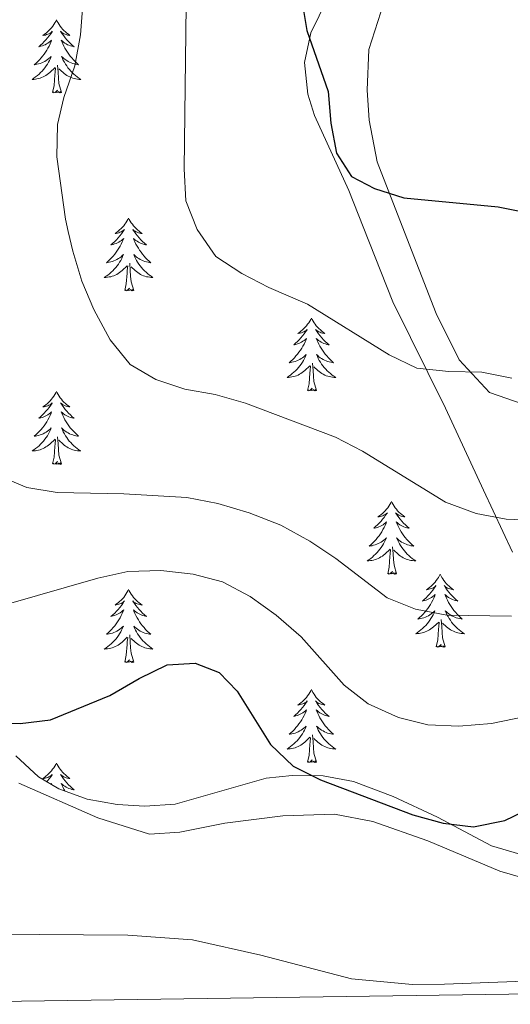
# Model space of a CAD drawing. Units: metres. Extents: x 600016 to 604515, y 4710251 to 4713287.
# Drawn here: x 603572 to 603652, y 4710697 to 4710858 of the extents above; entities that cross this region are included whole.
import ezdxf

# ---------------------------------------------------------------- set-up
doc = ezdxf.new("R2010")
doc.units = ezdxf.units.M
doc.header["$MEASUREMENT"] = 0
for name, color, linetype, lineweight in [('Level 35', 92, 'Continuous', 0), ('Level 36', 19, 'Continuous', 40), ('Level 4', 36, 'Continuous', 30), ('Level 5', 36, 'Continuous', 0), ('Level 61', 19, 'Continuous', 0)]:
    doc.layers.add(name, color=color, linetype=linetype, lineweight=lineweight)

msp = doc.modelspace()

# ---------------------------------------------------------------- linework, layer by layer
at = {"layer": 'Level 35', "color": 92, "linetype": 'Continuous', "lineweight": 0, "ltscale": 0.5}
for points in [[(603623.51, 4710863.78, 450.37), (603619.49, 4710855.49, 451.89), (603618.46, 4710850.63, 452.56), (603618.98, 4710845.49, 453.12), (603620.1, 4710841.99, 453.59), (603625.7, 4710829.7, 456.68), (603628.05, 4710823.77, 457.33), (603632.91, 4710811.47, 458.67), (603641.52, 4710794.07, 461.43), (603647.77, 4710780.68, 463.97), (603652.47, 4710770.54, 466.28)], [(603653.69, 4710721.11, 478.91), (603649.05, 4710722.49, 478.9), (603640.23, 4710727.18, 478.58), (603632.95, 4710730.55, 478.51), (603626.47, 4710732.99, 478.56), (603621.52, 4710733.94, 478.65), (603616.45, 4710733.98, 478.79), (603612.19, 4710733.54, 478.95), (603597.28, 4710729.29, 480.84), (603592.3, 4710728.94, 480.91), (603587.75, 4710729.22, 480.84), (603582.89, 4710730.12, 480.73), (603578.21, 4710731.82, 480.53), (603574.91, 4710733.74, 480.26), (603571.19, 4710737.21, 479.52)]]:
    msp.add_polyline3d(points, dxfattribs=at)
at = {"layer": 'Level 36', "color": 92, "linetype": 'Continuous', "lineweight": 0}
for points in [[(603577.83, 4710857.6), (603577.72, 4710857.38), (603577.57, 4710857.11), (603577.4, 4710856.84), (603577.22, 4710856.58), (603577.02, 4710856.34), (603576.81, 4710856.1), (603576.59, 4710855.87), (603576.37, 4710855.66), (603576.13, 4710855.45), (603575.87, 4710855.26), (603575.61, 4710855.08), (603575.81, 4710855.11), (603576.02, 4710855.14), (603576.21, 4710855.2), (603576.41, 4710855.27), (603576.6, 4710855.35), (603576.78, 4710855.45), (603576.95, 4710855.56), (603577.16, 4710855.76), (603577.12, 4710855.69), (603576.89, 4710855.34), (603576.65, 4710855.01), (603576.39, 4710854.68), (603576.12, 4710854.37), (603575.84, 4710854.06), (603575.55, 4710853.77), (603575.25, 4710853.48), (603574.93, 4710853.21), (603575.06, 4710853.24), (603575.3, 4710853.3), (603575.55, 4710853.37), (603575.78, 4710853.46), (603576.01, 4710853.56), (603576.23, 4710853.68), (603576.45, 4710853.81), (603576.66, 4710853.95), (603576.85, 4710854.11), (603577.04, 4710854.28), (603576.95, 4710854.06), (603576.8, 4710853.7), (603576.63, 4710853.34), (603576.44, 4710853), (603576.24, 4710852.66), (603576.03, 4710852.32), (603575.8, 4710852), (603575.56, 4710851.69), (603575.31, 4710851.39), (603575.05, 4710851.1), (603574.77, 4710850.82), (603574.49, 4710850.54), (603574.19, 4710850.29), (603574.39, 4710850.31), (603574.65, 4710850.36), (603574.92, 4710850.42), (603575.17, 4710850.5), (603575.43, 4710850.6), (603575.68, 4710850.7), (603575.92, 4710850.83), (603576.15, 4710850.96), (603576.38, 4710851.11), (603576.59, 4710851.28), (603576.8, 4710851.45), (603576.99, 4710851.64), (603576.85, 4710851.32)], [(603577.83, 4710857.6), (603577.94, 4710857.38), (603578.1, 4710857.11), (603578.27, 4710856.84), (603578.45, 4710856.58), (603578.64, 4710856.34), (603578.85, 4710856.1), (603579.07, 4710855.87), (603579.3, 4710855.66), (603579.54, 4710855.45), (603579.79, 4710855.26), (603580.05, 4710855.08), (603579.85, 4710855.11), (603579.65, 4710855.14), (603579.45, 4710855.2), (603579.25, 4710855.27), (603579.06, 4710855.35), (603578.88, 4710855.45), (603578.71, 4710855.56), (603578.5, 4710855.76), (603578.55, 4710855.69), (603578.77, 4710855.34), (603579.02, 4710855.01), (603579.27, 4710854.68), (603579.54, 4710854.37), (603579.82, 4710854.06), (603580.11, 4710853.77), (603580.42, 4710853.48), (603580.73, 4710853.21), (603580.61, 4710853.24), (603580.36, 4710853.3), (603580.12, 4710853.37), (603579.88, 4710853.46), (603579.65, 4710853.56), (603579.43, 4710853.68), (603579.21, 4710853.81), (603579, 4710853.95), (603578.81, 4710854.11), (603578.62, 4710854.28), (603578.71, 4710854.06), (603578.86, 4710853.7), (603579.03, 4710853.34), (603579.22, 4710853), (603579.42, 4710852.66), (603579.63, 4710852.32), (603579.86, 4710852), (603580.1, 4710851.69), (603580.35, 4710851.39), (603580.61, 4710851.1), (603580.89, 4710850.82), (603581.17, 4710850.54), (603581.47, 4710850.29), (603581.28, 4710850.31), (603581.01, 4710850.36), (603580.75, 4710850.42), (603580.49, 4710850.5), (603580.23, 4710850.6), (603579.98, 4710850.7), (603579.74, 4710850.83), (603579.51, 4710850.96), (603579.28, 4710851.11), (603579.07, 4710851.28), (603578.86, 4710851.45), (603578.67, 4710851.64), (603578.81, 4710851.32)], [(603576.85, 4710851.32), (603576.7, 4710850.99), (603576.53, 4710850.68), (603576.35, 4710850.38), (603576.15, 4710850.08), (603575.94, 4710849.79), (603575.72, 4710849.51), (603575.48, 4710849.24), (603575.24, 4710848.99), (603574.98, 4710848.74), (603574.71, 4710848.51), (603574.43, 4710848.28), (603574.14, 4710848.08), (603573.85, 4710847.88), (603574.12, 4710847.89), (603574.38, 4710847.92), (603574.64, 4710847.96), (603574.9, 4710848.02), (603575.15, 4710848.09), (603575.41, 4710848.18), (603575.65, 4710848.28), (603575.89, 4710848.4), (603576.12, 4710848.53), (603576.34, 4710848.67), (603576.55, 4710848.83), (603576.75, 4710849), (603577.6, 4710849.8)], [(603578.81, 4710851.32), (603578.96, 4710850.99), (603579.13, 4710850.68), (603579.31, 4710850.38), (603579.51, 4710850.08), (603579.72, 4710849.79), (603579.95, 4710849.51), (603580.18, 4710849.24), (603580.43, 4710848.99), (603580.68, 4710848.74), (603580.95, 4710848.51), (603581.23, 4710848.28), (603581.52, 4710848.08), (603581.81, 4710847.88), (603581.55, 4710847.89), (603581.28, 4710847.92), (603581.02, 4710847.96), (603580.76, 4710848.02), (603580.51, 4710848.09), (603580.26, 4710848.18), (603580.01, 4710848.28), (603579.77, 4710848.4), (603579.55, 4710848.53), (603579.32, 4710848.67), (603579.11, 4710848.83), (603578.91, 4710849), (603578.25, 4710849.62)], [(603577.21, 4710845.75), (603577.46, 4710846.87), (603577.57, 4710848.61), (603577.62, 4710849.04), (603577.68, 4710849.76)], [(603578.68, 4710845.75), (603578.25, 4710847.19), (603578.16, 4710848.09), (603578.12, 4710849.04), (603578.01, 4710850.21)], [(603578.68, 4710845.75), (603578.51, 4710845.68), (603578.49, 4710845.92), (603578.3, 4710845.7), (603578.18, 4710845.9), (603578.06, 4710845.79), (603577.79, 4710845.74), (603577.98, 4710846.13), (603577.6, 4710845.75), (603577.41, 4710845.7), (603577.37, 4710845.86), (603577.21, 4710845.75)], [(603589.65, 4710825.19), (603589.54, 4710824.97), (603589.38, 4710824.69), (603589.21, 4710824.43), (603589.03, 4710824.17), (603588.84, 4710823.92), (603588.63, 4710823.68), (603588.41, 4710823.46), (603588.18, 4710823.24), (603587.94, 4710823.04), (603587.69, 4710822.85), (603587.43, 4710822.67), (603587.63, 4710822.69), (603587.83, 4710822.73), (603588.03, 4710822.79), (603588.23, 4710822.86), (603588.42, 4710822.94), (603588.6, 4710823.04), (603588.77, 4710823.15), (603588.98, 4710823.34), (603588.93, 4710823.28), (603588.71, 4710822.93), (603588.46, 4710822.6), (603588.21, 4710822.27), (603587.94, 4710821.95), (603587.66, 4710821.65), (603587.37, 4710821.36), (603587.06, 4710821.07), (603586.75, 4710820.8), (603586.87, 4710820.82), (603587.12, 4710820.88), (603587.36, 4710820.96), (603587.6, 4710821.04), (603587.83, 4710821.15), (603588.05, 4710821.26), (603588.27, 4710821.4), (603588.47, 4710821.54), (603588.67, 4710821.7), (603588.86, 4710821.87), (603588.77, 4710821.64), (603588.61, 4710821.28), (603588.44, 4710820.93), (603588.26, 4710820.58), (603588.06, 4710820.24), (603587.85, 4710819.91), (603587.62, 4710819.59), (603587.38, 4710819.28), (603587.13, 4710818.98), (603586.87, 4710818.68), (603586.59, 4710818.4), (603586.3, 4710818.13), (603586.01, 4710817.87), (603586.2, 4710817.9), (603586.47, 4710817.95), (603586.73, 4710818.01), (603586.99, 4710818.09), (603587.25, 4710818.18), (603587.49, 4710818.29), (603587.74, 4710818.41), (603587.97, 4710818.55), (603588.19, 4710818.7), (603588.41, 4710818.86), (603588.62, 4710819.04), (603588.81, 4710819.23), (603588.67, 4710818.9)], [(603589.65, 4710825.19), (603589.76, 4710824.97), (603589.91, 4710824.69), (603590.08, 4710824.43), (603590.26, 4710824.17), (603590.46, 4710823.92), (603590.67, 4710823.68), (603590.88, 4710823.46), (603591.11, 4710823.24), (603591.35, 4710823.04), (603591.61, 4710822.85), (603591.87, 4710822.67), (603591.67, 4710822.69), (603591.46, 4710822.73), (603591.26, 4710822.79), (603591.07, 4710822.86), (603590.88, 4710822.94), (603590.7, 4710823.04), (603590.53, 4710823.15), (603590.32, 4710823.34), (603590.36, 4710823.28), (603590.59, 4710822.93), (603590.83, 4710822.6), (603591.09, 4710822.27), (603591.36, 4710821.95), (603591.64, 4710821.65), (603591.93, 4710821.36), (603592.23, 4710821.07), (603592.55, 4710820.8), (603592.42, 4710820.82), (603592.18, 4710820.88), (603591.93, 4710820.96), (603591.7, 4710821.04), (603591.47, 4710821.15), (603591.24, 4710821.26), (603591.03, 4710821.4), (603590.82, 4710821.54), (603590.62, 4710821.7), (603590.44, 4710821.87), (603590.53, 4710821.64), (603590.68, 4710821.28), (603590.85, 4710820.93), (603591.04, 4710820.58), (603591.24, 4710820.24), (603591.45, 4710819.91), (603591.68, 4710819.59), (603591.91, 4710819.28), (603592.17, 4710818.98), (603592.43, 4710818.68), (603592.71, 4710818.4), (603592.99, 4710818.13), (603593.29, 4710817.87), (603593.09, 4710817.9), (603592.83, 4710817.95), (603592.56, 4710818.01), (603592.3, 4710818.09), (603592.05, 4710818.18), (603591.8, 4710818.29), (603591.56, 4710818.41), (603591.33, 4710818.55), (603591.1, 4710818.7), (603590.89, 4710818.86), (603590.68, 4710819.04), (603590.48, 4710819.23), (603590.63, 4710818.9)], [(603588.67, 4710818.9), (603588.52, 4710818.58), (603588.35, 4710818.27), (603588.16, 4710817.96), (603587.97, 4710817.66), (603587.76, 4710817.38), (603587.53, 4710817.1), (603587.3, 4710816.83), (603587.05, 4710816.57), (603586.79, 4710816.33), (603586.53, 4710816.09), (603586.25, 4710815.87), (603585.96, 4710815.66), (603585.67, 4710815.47), (603585.93, 4710815.48), (603586.2, 4710815.51), (603586.46, 4710815.55), (603586.72, 4710815.6), (603586.97, 4710815.68), (603587.22, 4710815.76), (603587.47, 4710815.87), (603587.7, 4710815.98), (603587.93, 4710816.11), (603588.16, 4710816.26), (603588.37, 4710816.42), (603588.57, 4710816.59), (603589.42, 4710817.38)], [(603590.63, 4710818.9), (603590.78, 4710818.58), (603590.95, 4710818.27), (603591.13, 4710817.96), (603591.33, 4710817.66), (603591.54, 4710817.38), (603591.76, 4710817.1), (603592, 4710816.83), (603592.24, 4710816.57), (603592.5, 4710816.33), (603592.77, 4710816.09), (603593.05, 4710815.87), (603593.34, 4710815.66), (603593.63, 4710815.47), (603593.36, 4710815.48), (603593.1, 4710815.51), (603592.84, 4710815.55), (603592.58, 4710815.6), (603592.32, 4710815.68), (603592.07, 4710815.76), (603591.83, 4710815.87), (603591.59, 4710815.98), (603591.36, 4710816.11), (603591.14, 4710816.26), (603590.93, 4710816.42), (603590.72, 4710816.59), (603590.07, 4710817.21)], [(603589.03, 4710813.34), (603589.27, 4710814.45), (603589.39, 4710816.2), (603589.43, 4710816.63), (603589.5, 4710817.35)], [(603590.5, 4710813.34), (603590.07, 4710814.78), (603589.98, 4710815.68), (603589.93, 4710816.63), (603589.83, 4710817.79)], [(603590.5, 4710813.34), (603590.33, 4710813.27), (603590.31, 4710813.51), (603590.12, 4710813.28), (603589.99, 4710813.49), (603589.87, 4710813.38), (603589.6, 4710813.33), (603589.8, 4710813.72), (603589.41, 4710813.34), (603589.23, 4710813.28), (603589.19, 4710813.45), (603589.03, 4710813.34)], [(603619.57, 4710808.83), (603619.46, 4710808.61), (603619.3, 4710808.33), (603619.14, 4710808.07), (603618.95, 4710807.81), (603618.76, 4710807.56), (603618.55, 4710807.32), (603618.33, 4710807.1), (603618.1, 4710806.88), (603617.86, 4710806.68), (603617.61, 4710806.49), (603617.35, 4710806.31), (603617.55, 4710806.33), (603617.75, 4710806.37), (603617.95, 4710806.43), (603618.15, 4710806.5), (603618.34, 4710806.58), (603618.52, 4710806.68), (603618.69, 4710806.79), (603618.9, 4710806.98), (603618.86, 4710806.92), (603618.63, 4710806.57), (603618.38, 4710806.24), (603618.13, 4710805.91), (603617.86, 4710805.59), (603617.58, 4710805.29), (603617.29, 4710805), (603616.99, 4710804.71), (603616.67, 4710804.44), (603616.8, 4710804.46), (603617.04, 4710804.52), (603617.28, 4710804.6), (603617.52, 4710804.68), (603617.75, 4710804.79), (603617.97, 4710804.9), (603618.19, 4710805.04), (603618.4, 4710805.18), (603618.59, 4710805.34), (603618.78, 4710805.51), (603618.69, 4710805.28), (603618.54, 4710804.92), (603618.37, 4710804.57), (603618.18, 4710804.22), (603617.98, 4710803.88), (603617.77, 4710803.55), (603617.54, 4710803.23), (603617.3, 4710802.92), (603617.05, 4710802.62), (603616.79, 4710802.32), (603616.51, 4710802.04), (603616.23, 4710801.77), (603615.93, 4710801.51), (603616.13, 4710801.54), (603616.39, 4710801.59), (603616.65, 4710801.65), (603616.91, 4710801.73), (603617.17, 4710801.82), (603617.42, 4710801.93), (603617.66, 4710802.05), (603617.89, 4710802.19), (603618.12, 4710802.34), (603618.33, 4710802.5), (603618.54, 4710802.68), (603618.73, 4710802.87), (603618.59, 4710802.54)], [(603619.57, 4710808.83), (603619.68, 4710808.61), (603619.84, 4710808.33), (603620, 4710808.07), (603620.19, 4710807.81), (603620.38, 4710807.56), (603620.59, 4710807.32), (603620.81, 4710807.1), (603621.04, 4710806.88), (603621.28, 4710806.68), (603621.53, 4710806.49), (603621.79, 4710806.31), (603621.59, 4710806.33), (603621.39, 4710806.37), (603621.19, 4710806.43), (603620.99, 4710806.5), (603620.8, 4710806.58), (603620.62, 4710806.68), (603620.45, 4710806.79), (603620.24, 4710806.98), (603620.28, 4710806.92), (603620.51, 4710806.57), (603620.76, 4710806.24), (603621.01, 4710805.91), (603621.28, 4710805.59), (603621.56, 4710805.29), (603621.85, 4710805), (603622.15, 4710804.71), (603622.47, 4710804.44), (603622.34, 4710804.46), (603622.1, 4710804.52), (603621.86, 4710804.6), (603621.62, 4710804.68), (603621.39, 4710804.79), (603621.17, 4710804.9), (603620.95, 4710805.04), (603620.74, 4710805.18), (603620.55, 4710805.34), (603620.36, 4710805.51), (603620.45, 4710805.28), (603620.6, 4710804.92), (603620.77, 4710804.57), (603620.96, 4710804.22), (603621.16, 4710803.88), (603621.37, 4710803.55), (603621.6, 4710803.23), (603621.84, 4710802.92), (603622.09, 4710802.62), (603622.35, 4710802.32), (603622.63, 4710802.04), (603622.91, 4710801.77), (603623.21, 4710801.51), (603623.01, 4710801.54), (603622.75, 4710801.59), (603622.49, 4710801.65), (603622.23, 4710801.73), (603621.97, 4710801.82), (603621.72, 4710801.93), (603621.48, 4710802.05), (603621.25, 4710802.19), (603621.02, 4710802.34), (603620.81, 4710802.5), (603620.6, 4710802.68), (603620.41, 4710802.87), (603620.55, 4710802.54)], [(603618.59, 4710802.54), (603618.44, 4710802.22), (603618.27, 4710801.91), (603618.09, 4710801.6), (603617.89, 4710801.3), (603617.68, 4710801.02), (603617.46, 4710800.74), (603617.22, 4710800.47), (603616.97, 4710800.21), (603616.72, 4710799.97), (603616.45, 4710799.73), (603616.17, 4710799.51), (603615.88, 4710799.3), (603615.59, 4710799.11), (603615.85, 4710799.12), (603616.12, 4710799.15), (603616.38, 4710799.19), (603616.64, 4710799.24), (603616.89, 4710799.32), (603617.14, 4710799.4), (603617.39, 4710799.51), (603617.63, 4710799.62), (603617.86, 4710799.75), (603618.08, 4710799.9), (603618.29, 4710800.06), (603618.49, 4710800.23), (603619.34, 4710801.02)], [(603620.55, 4710802.54), (603620.7, 4710802.22), (603620.87, 4710801.91), (603621.05, 4710801.6), (603621.25, 4710801.3), (603621.46, 4710801.02), (603621.68, 4710800.74), (603621.92, 4710800.47), (603622.17, 4710800.21), (603622.42, 4710799.97), (603622.69, 4710799.73), (603622.97, 4710799.51), (603623.26, 4710799.3), (603623.55, 4710799.11), (603623.29, 4710799.12), (603623.02, 4710799.15), (603622.76, 4710799.19), (603622.5, 4710799.24), (603622.25, 4710799.32), (603622, 4710799.4), (603621.75, 4710799.51), (603621.51, 4710799.62), (603621.28, 4710799.75), (603621.06, 4710799.9), (603620.85, 4710800.06), (603620.65, 4710800.23), (603619.99, 4710800.85)], [(603618.95, 4710796.98), (603619.2, 4710798.09), (603619.31, 4710799.84), (603619.36, 4710800.27), (603619.42, 4710800.99)], [(603620.42, 4710796.98), (603619.99, 4710798.42), (603619.9, 4710799.32), (603619.85, 4710800.27), (603619.75, 4710801.43)], [(603577.83, 4710796.8), (603577.72, 4710796.58), (603577.56, 4710796.31), (603577.4, 4710796.04), (603577.21, 4710795.78), (603577.02, 4710795.54), (603576.81, 4710795.3), (603576.59, 4710795.07), (603576.36, 4710794.86), (603576.12, 4710794.65), (603575.87, 4710794.46), (603575.61, 4710794.28), (603575.81, 4710794.31), (603576.01, 4710794.35), (603576.21, 4710794.4), (603576.41, 4710794.47), (603576.6, 4710794.56), (603576.78, 4710794.65), (603576.95, 4710794.77), (603577.16, 4710794.96), (603577.12, 4710794.89), (603576.89, 4710794.55), (603576.64, 4710794.21), (603576.39, 4710793.88), (603576.12, 4710793.57), (603575.84, 4710793.26), (603575.55, 4710792.97), (603575.25, 4710792.69), (603574.93, 4710792.42), (603575.06, 4710792.44), (603575.3, 4710792.5), (603575.54, 4710792.57), (603575.78, 4710792.66), (603576.01, 4710792.76), (603576.23, 4710792.88), (603576.45, 4710793.01), (603576.66, 4710793.16), (603576.85, 4710793.31), (603577.04, 4710793.48), (603576.95, 4710793.26), (603576.8, 4710792.9), (603576.63, 4710792.54), (603576.44, 4710792.2), (603576.24, 4710791.86), (603576.03, 4710791.53), (603575.8, 4710791.2), (603575.56, 4710790.89), (603575.31, 4710790.59), (603575.05, 4710790.3), (603574.77, 4710790.02), (603574.49, 4710789.75), (603574.19, 4710789.49), (603574.39, 4710789.51), (603574.65, 4710789.56), (603574.91, 4710789.62), (603575.17, 4710789.7), (603575.43, 4710789.8), (603575.68, 4710789.9), (603575.92, 4710790.03), (603576.15, 4710790.17), (603576.38, 4710790.32), (603576.59, 4710790.48), (603576.8, 4710790.66), (603576.99, 4710790.84), (603576.85, 4710790.52)], [(603577.83, 4710796.8), (603577.94, 4710796.58), (603578.1, 4710796.31), (603578.26, 4710796.04), (603578.45, 4710795.78), (603578.64, 4710795.54), (603578.85, 4710795.3), (603579.07, 4710795.07), (603579.3, 4710794.86), (603579.54, 4710794.65), (603579.79, 4710794.46), (603580.05, 4710794.28), (603579.85, 4710794.31), (603579.65, 4710794.35), (603579.45, 4710794.4), (603579.25, 4710794.47), (603579.06, 4710794.56), (603578.88, 4710794.65), (603578.71, 4710794.77), (603578.5, 4710794.96), (603578.54, 4710794.89), (603578.77, 4710794.55), (603579.02, 4710794.21), (603579.27, 4710793.88), (603579.54, 4710793.57), (603579.82, 4710793.26), (603580.11, 4710792.97), (603580.41, 4710792.69), (603580.73, 4710792.42), (603580.6, 4710792.44), (603580.36, 4710792.5), (603580.12, 4710792.57), (603579.88, 4710792.66), (603579.65, 4710792.76), (603579.43, 4710792.88), (603579.21, 4710793.01), (603579, 4710793.16), (603578.81, 4710793.31), (603578.62, 4710793.48), (603578.71, 4710793.26), (603578.86, 4710792.9), (603579.03, 4710792.54), (603579.22, 4710792.2), (603579.42, 4710791.86), (603579.63, 4710791.53), (603579.86, 4710791.2), (603580.1, 4710790.89), (603580.35, 4710790.59), (603580.61, 4710790.3), (603580.89, 4710790.02), (603581.17, 4710789.75), (603581.47, 4710789.49), (603581.27, 4710789.51), (603581.01, 4710789.56), (603580.75, 4710789.62), (603580.49, 4710789.7), (603580.23, 4710789.8), (603579.98, 4710789.9), (603579.74, 4710790.03), (603579.51, 4710790.17), (603579.28, 4710790.32), (603579.07, 4710790.48), (603578.86, 4710790.66), (603578.67, 4710790.84), (603578.81, 4710790.52)], [(603620.42, 4710796.98), (603620.25, 4710796.91), (603620.23, 4710797.15), (603620.04, 4710796.92), (603619.92, 4710797.13), (603619.8, 4710797.02), (603619.53, 4710796.97), (603619.72, 4710797.36), (603619.34, 4710796.98), (603619.15, 4710796.92), (603619.11, 4710797.09), (603618.95, 4710796.98)], [(603576.85, 4710790.52), (603576.7, 4710790.2), (603576.53, 4710789.88), (603576.35, 4710789.58), (603576.15, 4710789.28), (603575.94, 4710788.99), (603575.72, 4710788.71), (603575.48, 4710788.45), (603575.23, 4710788.19), (603574.98, 4710787.94), (603574.71, 4710787.71), (603574.43, 4710787.49), (603574.14, 4710787.28), (603573.85, 4710787.09), (603574.11, 4710787.1), (603574.38, 4710787.12), (603574.64, 4710787.16), (603574.9, 4710787.22), (603575.15, 4710787.29), (603575.4, 4710787.38), (603575.65, 4710787.48), (603575.89, 4710787.6), (603576.12, 4710787.73), (603576.34, 4710787.87), (603576.55, 4710788.03), (603576.75, 4710788.2), (603577.6, 4710789)], [(603578.81, 4710790.52), (603578.96, 4710790.2), (603579.13, 4710789.88), (603579.31, 4710789.58), (603579.51, 4710789.28), (603579.72, 4710788.99), (603579.94, 4710788.71), (603580.18, 4710788.45), (603580.43, 4710788.19), (603580.68, 4710787.94), (603580.95, 4710787.71), (603581.23, 4710787.49), (603581.52, 4710787.28), (603581.81, 4710787.09), (603581.55, 4710787.1), (603581.28, 4710787.12), (603581.02, 4710787.16), (603580.76, 4710787.22), (603580.51, 4710787.29), (603580.26, 4710787.38), (603580.01, 4710787.48), (603579.77, 4710787.6), (603579.54, 4710787.73), (603579.32, 4710787.87), (603579.11, 4710788.03), (603578.91, 4710788.2), (603578.25, 4710788.82)], [(603577.21, 4710784.95), (603577.46, 4710786.07), (603577.57, 4710787.81), (603577.62, 4710788.24), (603577.68, 4710788.97)], [(603578.68, 4710784.95), (603578.25, 4710786.39), (603578.16, 4710787.3), (603578.11, 4710788.24), (603578.01, 4710789.41)], [(603578.68, 4710784.95), (603578.51, 4710784.88), (603578.49, 4710785.12), (603578.3, 4710784.9), (603578.18, 4710785.1), (603578.06, 4710785), (603577.79, 4710784.94), (603577.98, 4710785.33), (603577.6, 4710784.95), (603577.41, 4710784.9), (603577.37, 4710785.06), (603577.21, 4710784.95)], [(603632.68, 4710778.82), (603632.57, 4710778.6), (603632.41, 4710778.32), (603632.24, 4710778.06), (603632.06, 4710777.8), (603631.87, 4710777.55), (603631.66, 4710777.31), (603631.44, 4710777.09), (603631.21, 4710776.87), (603630.97, 4710776.67), (603630.72, 4710776.48), (603630.46, 4710776.3), (603630.66, 4710776.32), (603630.86, 4710776.36), (603631.06, 4710776.41), (603631.26, 4710776.48), (603631.45, 4710776.57), (603631.63, 4710776.67), (603631.8, 4710776.78), (603632.01, 4710776.97), (603631.96, 4710776.9), (603631.73, 4710776.56), (603631.49, 4710776.22), (603631.23, 4710775.9), (603630.97, 4710775.58), (603630.69, 4710775.28), (603630.39, 4710774.98), (603630.09, 4710774.7), (603629.78, 4710774.43), (603629.9, 4710774.45), (603630.15, 4710774.51), (603630.39, 4710774.58), (603630.63, 4710774.67), (603630.86, 4710774.77), (603631.08, 4710774.89), (603631.3, 4710775.02), (603631.5, 4710775.17), (603631.7, 4710775.32), (603631.89, 4710775.5), (603631.8, 4710775.27), (603631.64, 4710774.91), (603631.47, 4710774.56), (603631.29, 4710774.21), (603631.09, 4710773.87), (603630.88, 4710773.54), (603630.65, 4710773.22), (603630.41, 4710772.91), (603630.16, 4710772.6), (603629.89, 4710772.31), (603629.62, 4710772.03), (603629.33, 4710771.76), (603629.04, 4710771.5), (603629.23, 4710771.53), (603629.5, 4710771.57), (603629.76, 4710771.64), (603630.02, 4710771.72), (603630.28, 4710771.81), (603630.52, 4710771.92), (603630.77, 4710772.04), (603631, 4710772.18), (603631.22, 4710772.33), (603631.44, 4710772.49), (603631.65, 4710772.67), (603631.84, 4710772.86), (603631.7, 4710772.53)], [(603632.68, 4710778.82), (603632.79, 4710778.6), (603632.94, 4710778.32), (603633.11, 4710778.06), (603633.29, 4710777.8), (603633.49, 4710777.55), (603633.69, 4710777.31), (603633.91, 4710777.09), (603634.14, 4710776.87), (603634.38, 4710776.67), (603634.63, 4710776.48), (603634.89, 4710776.3), (603634.69, 4710776.32), (603634.49, 4710776.36), (603634.29, 4710776.41), (603634.1, 4710776.48), (603633.91, 4710776.57), (603633.73, 4710776.67), (603633.55, 4710776.78), (603633.35, 4710776.97), (603633.39, 4710776.9), (603633.62, 4710776.56), (603633.86, 4710776.22), (603634.12, 4710775.9), (603634.39, 4710775.58), (603634.67, 4710775.28), (603634.96, 4710774.98), (603635.26, 4710774.7), (603635.57, 4710774.43), (603635.45, 4710774.45), (603635.21, 4710774.51), (603634.96, 4710774.58), (603634.73, 4710774.67), (603634.5, 4710774.77), (603634.27, 4710774.89), (603634.06, 4710775.02), (603633.85, 4710775.17), (603633.65, 4710775.32), (603633.47, 4710775.5), (603633.55, 4710775.27), (603633.71, 4710774.91), (603633.88, 4710774.56), (603634.07, 4710774.21), (603634.27, 4710773.87), (603634.48, 4710773.54), (603634.71, 4710773.22), (603634.94, 4710772.91), (603635.19, 4710772.6), (603635.46, 4710772.31), (603635.73, 4710772.03), (603636.02, 4710771.76), (603636.32, 4710771.5), (603636.12, 4710771.53), (603635.85, 4710771.57), (603635.59, 4710771.64), (603635.33, 4710771.72), (603635.08, 4710771.81), (603634.83, 4710771.92), (603634.59, 4710772.04), (603634.35, 4710772.18), (603634.13, 4710772.33), (603633.91, 4710772.49), (603633.71, 4710772.67), (603633.51, 4710772.86), (603633.65, 4710772.53)], [(603631.7, 4710772.53), (603631.55, 4710772.21), (603631.38, 4710771.9), (603631.19, 4710771.59), (603631, 4710771.29), (603630.79, 4710771), (603630.56, 4710770.73), (603630.33, 4710770.46), (603630.08, 4710770.2), (603629.82, 4710769.96), (603629.55, 4710769.72), (603629.28, 4710769.5), (603628.99, 4710769.29), (603628.7, 4710769.1), (603628.96, 4710769.11), (603629.23, 4710769.13), (603629.49, 4710769.18), (603629.75, 4710769.23), (603630, 4710769.3), (603630.25, 4710769.39), (603630.49, 4710769.49), (603630.73, 4710769.61), (603630.96, 4710769.74), (603631.19, 4710769.89), (603631.4, 4710770.04), (603631.6, 4710770.21), (603632.45, 4710771.01)], [(603633.65, 4710772.53), (603633.81, 4710772.21), (603633.98, 4710771.9), (603634.16, 4710771.59), (603634.36, 4710771.29), (603634.57, 4710771), (603634.79, 4710770.73), (603635.03, 4710770.46), (603635.27, 4710770.2), (603635.53, 4710769.96), (603635.8, 4710769.72), (603636.08, 4710769.5), (603636.37, 4710769.29), (603636.66, 4710769.1), (603636.39, 4710769.11), (603636.13, 4710769.13), (603635.87, 4710769.18), (603635.61, 4710769.23), (603635.35, 4710769.3), (603635.1, 4710769.39), (603634.86, 4710769.49), (603634.62, 4710769.61), (603634.39, 4710769.74), (603634.17, 4710769.89), (603633.96, 4710770.04), (603633.75, 4710770.21), (603633.09, 4710770.83)], [(603632.06, 4710766.96), (603632.3, 4710768.08), (603632.42, 4710769.82), (603632.46, 4710770.26), (603632.53, 4710770.98)], [(603633.53, 4710766.96), (603633.1, 4710768.4), (603633.01, 4710769.31), (603632.96, 4710770.26), (603632.86, 4710771.42)], [(603633.53, 4710766.96), (603633.35, 4710766.9), (603633.33, 4710767.14), (603633.15, 4710766.91), (603633.02, 4710767.12), (603632.9, 4710767.01), (603632.63, 4710766.95), (603632.83, 4710767.35), (603632.44, 4710766.97), (603632.26, 4710766.91), (603632.21, 4710767.08), (603632.06, 4710766.96)], [(603640.64, 4710766.9), (603640.53, 4710766.68), (603640.37, 4710766.4), (603640.2, 4710766.14), (603640.02, 4710765.88), (603639.83, 4710765.63), (603639.62, 4710765.39), (603639.4, 4710765.17), (603639.17, 4710764.95), (603638.93, 4710764.75), (603638.68, 4710764.56), (603638.42, 4710764.38), (603638.62, 4710764.4), (603638.82, 4710764.44), (603639.02, 4710764.5), (603639.22, 4710764.56), (603639.41, 4710764.65), (603639.59, 4710764.75), (603639.76, 4710764.86), (603639.97, 4710765.05), (603639.92, 4710764.99), (603639.69, 4710764.64), (603639.45, 4710764.3), (603639.19, 4710763.98), (603638.93, 4710763.66), (603638.65, 4710763.36), (603638.35, 4710763.06), (603638.05, 4710762.78), (603637.74, 4710762.51), (603637.86, 4710762.53), (603638.11, 4710762.59), (603638.35, 4710762.66), (603638.59, 4710762.75), (603638.82, 4710762.86), (603639.04, 4710762.97), (603639.26, 4710763.1), (603639.46, 4710763.25), (603639.66, 4710763.41), (603639.85, 4710763.58), (603639.76, 4710763.35), (603639.6, 4710762.99), (603639.43, 4710762.64), (603639.25, 4710762.29), (603639.05, 4710761.95), (603638.84, 4710761.62), (603638.61, 4710761.3), (603638.37, 4710760.99), (603638.12, 4710760.68), (603637.85, 4710760.39), (603637.58, 4710760.11), (603637.29, 4710759.84), (603637, 4710759.58), (603637.19, 4710759.61), (603637.46, 4710759.66), (603637.72, 4710759.72), (603637.98, 4710759.8), (603638.24, 4710759.89), (603638.48, 4710760), (603638.73, 4710760.12), (603638.96, 4710760.26), (603639.18, 4710760.41), (603639.4, 4710760.57), (603639.61, 4710760.75), (603639.8, 4710760.94), (603639.66, 4710760.61)], [(603640.64, 4710766.9), (603640.75, 4710766.68), (603640.9, 4710766.4), (603641.07, 4710766.14), (603641.25, 4710765.88), (603641.45, 4710765.63), (603641.65, 4710765.39), (603641.87, 4710765.17), (603642.1, 4710764.95), (603642.34, 4710764.75), (603642.59, 4710764.56), (603642.85, 4710764.38), (603642.65, 4710764.4), (603642.45, 4710764.44), (603642.25, 4710764.5), (603642.06, 4710764.56), (603641.87, 4710764.65), (603641.69, 4710764.75), (603641.51, 4710764.86), (603641.31, 4710765.05), (603641.35, 4710764.99), (603641.58, 4710764.64), (603641.82, 4710764.3), (603642.08, 4710763.98), (603642.35, 4710763.66), (603642.63, 4710763.36), (603642.92, 4710763.06), (603643.22, 4710762.78), (603643.53, 4710762.51), (603643.41, 4710762.53), (603643.17, 4710762.59), (603642.92, 4710762.66), (603642.69, 4710762.75), (603642.46, 4710762.86), (603642.23, 4710762.97), (603642.02, 4710763.1), (603641.81, 4710763.25), (603641.61, 4710763.41), (603641.43, 4710763.58), (603641.51, 4710763.35), (603641.67, 4710762.99), (603641.84, 4710762.64), (603642.03, 4710762.29), (603642.23, 4710761.95), (603642.44, 4710761.62), (603642.67, 4710761.3), (603642.9, 4710760.99), (603643.15, 4710760.68), (603643.42, 4710760.39), (603643.69, 4710760.11), (603643.98, 4710759.84), (603644.28, 4710759.58), (603644.08, 4710759.61), (603643.81, 4710759.66), (603643.55, 4710759.72), (603643.29, 4710759.8), (603643.04, 4710759.89), (603642.79, 4710760), (603642.55, 4710760.12), (603642.31, 4710760.26), (603642.09, 4710760.41), (603641.87, 4710760.57), (603641.67, 4710760.75), (603641.47, 4710760.94), (603641.61, 4710760.61)], [(603589.65, 4710764.39), (603589.54, 4710764.17), (603589.38, 4710763.9), (603589.21, 4710763.63), (603589.03, 4710763.37), (603588.84, 4710763.12), (603588.63, 4710762.89), (603588.41, 4710762.66), (603588.18, 4710762.44), (603587.94, 4710762.24), (603587.69, 4710762.05), (603587.43, 4710761.87), (603587.63, 4710761.9), (603587.83, 4710761.93), (603588.03, 4710761.99), (603588.23, 4710762.06), (603588.41, 4710762.14), (603588.6, 4710762.24), (603588.77, 4710762.35), (603588.97, 4710762.54), (603588.93, 4710762.48), (603588.7, 4710762.13), (603588.46, 4710761.8), (603588.21, 4710761.47), (603587.94, 4710761.16), (603587.66, 4710760.85), (603587.37, 4710760.56), (603587.06, 4710760.27), (603586.75, 4710760), (603586.87, 4710760.03), (603587.12, 4710760.08), (603587.36, 4710760.16), (603587.6, 4710760.24), (603587.83, 4710760.35), (603588.05, 4710760.47), (603588.27, 4710760.6), (603588.47, 4710760.74), (603588.67, 4710760.9), (603588.86, 4710761.07), (603588.77, 4710760.85), (603588.61, 4710760.49), (603588.44, 4710760.13), (603588.26, 4710759.78), (603588.06, 4710759.44), (603587.85, 4710759.11), (603587.62, 4710758.79), (603587.38, 4710758.48), (603587.13, 4710758.18), (603586.87, 4710757.88), (603586.59, 4710757.6), (603586.3, 4710757.33), (603586.01, 4710757.08), (603586.2, 4710757.1), (603586.47, 4710757.15), (603586.73, 4710757.21), (603586.99, 4710757.29), (603587.25, 4710757.38), (603587.49, 4710757.49), (603587.73, 4710757.62), (603587.97, 4710757.75), (603588.19, 4710757.9), (603588.41, 4710758.07), (603588.62, 4710758.24), (603588.81, 4710758.43), (603588.67, 4710758.1)], [(603589.65, 4710764.39), (603589.76, 4710764.17), (603589.91, 4710763.9), (603590.08, 4710763.63), (603590.26, 4710763.37), (603590.46, 4710763.12), (603590.66, 4710762.89), (603590.88, 4710762.66), (603591.11, 4710762.44), (603591.35, 4710762.24), (603591.6, 4710762.05), (603591.86, 4710761.87), (603591.67, 4710761.9), (603591.46, 4710761.93), (603591.26, 4710761.99), (603591.07, 4710762.06), (603590.88, 4710762.14), (603590.7, 4710762.24), (603590.52, 4710762.35), (603590.32, 4710762.54), (603590.36, 4710762.48), (603590.59, 4710762.13), (603590.83, 4710761.8), (603591.09, 4710761.47), (603591.36, 4710761.16), (603591.64, 4710760.85), (603591.93, 4710760.56), (603592.23, 4710760.27), (603592.55, 4710760), (603592.42, 4710760.03), (603592.17, 4710760.08), (603591.93, 4710760.16), (603591.7, 4710760.24), (603591.47, 4710760.35), (603591.24, 4710760.47), (603591.03, 4710760.6), (603590.82, 4710760.74), (603590.62, 4710760.9), (603590.44, 4710761.07), (603590.52, 4710760.85), (603590.68, 4710760.49), (603590.85, 4710760.13), (603591.04, 4710759.78), (603591.24, 4710759.44), (603591.45, 4710759.11), (603591.67, 4710758.79), (603591.91, 4710758.48), (603592.17, 4710758.18), (603592.43, 4710757.88), (603592.7, 4710757.6), (603592.99, 4710757.33), (603593.29, 4710757.08), (603593.09, 4710757.1), (603592.83, 4710757.15), (603592.56, 4710757.21), (603592.3, 4710757.29), (603592.05, 4710757.38), (603591.8, 4710757.49), (603591.56, 4710757.62), (603591.33, 4710757.75), (603591.1, 4710757.9), (603590.88, 4710758.07), (603590.68, 4710758.24), (603590.48, 4710758.43), (603590.62, 4710758.1)], [(603639.66, 4710760.61), (603639.51, 4710760.29), (603639.34, 4710759.98), (603639.15, 4710759.67), (603638.96, 4710759.37), (603638.75, 4710759.09), (603638.52, 4710758.81), (603638.29, 4710758.54), (603638.04, 4710758.28), (603637.78, 4710758.04), (603637.51, 4710757.8), (603637.24, 4710757.58), (603636.95, 4710757.37), (603636.66, 4710757.18), (603636.92, 4710757.19), (603637.19, 4710757.22), (603637.45, 4710757.26), (603637.71, 4710757.31), (603637.96, 4710757.38), (603638.21, 4710757.47), (603638.45, 4710757.58), (603638.69, 4710757.69), (603638.92, 4710757.82), (603639.15, 4710757.97), (603639.36, 4710758.12), (603639.56, 4710758.3), (603640.41, 4710759.09)], [(603641.61, 4710760.61), (603641.77, 4710760.29), (603641.94, 4710759.98), (603642.12, 4710759.67), (603642.32, 4710759.37), (603642.53, 4710759.09), (603642.75, 4710758.81), (603642.99, 4710758.54), (603643.23, 4710758.28), (603643.49, 4710758.04), (603643.76, 4710757.8), (603644.04, 4710757.58), (603644.33, 4710757.37), (603644.62, 4710757.18), (603644.35, 4710757.19), (603644.09, 4710757.22), (603643.83, 4710757.26), (603643.57, 4710757.31), (603643.31, 4710757.38), (603643.06, 4710757.47), (603642.82, 4710757.58), (603642.58, 4710757.69), (603642.35, 4710757.82), (603642.13, 4710757.97), (603641.92, 4710758.12), (603641.71, 4710758.3), (603641.05, 4710758.92)], [(603640.02, 4710755.04), (603640.26, 4710756.16), (603640.38, 4710757.9), (603640.42, 4710758.34), (603640.49, 4710759.06)], [(603641.49, 4710755.04), (603641.06, 4710756.48), (603640.97, 4710757.39), (603640.92, 4710758.34), (603640.82, 4710759.5)], [(603588.67, 4710758.1), (603588.51, 4710757.78), (603588.35, 4710757.47), (603588.16, 4710757.16), (603587.97, 4710756.87), (603587.76, 4710756.58), (603587.53, 4710756.3), (603587.3, 4710756.03), (603587.05, 4710755.78), (603586.79, 4710755.53), (603586.53, 4710755.3), (603586.25, 4710755.07), (603585.96, 4710754.86), (603585.67, 4710754.67), (603585.93, 4710754.68), (603586.19, 4710754.71), (603586.46, 4710754.75), (603586.72, 4710754.81), (603586.97, 4710754.88), (603587.22, 4710754.96), (603587.47, 4710755.07), (603587.7, 4710755.18), (603587.93, 4710755.32), (603588.15, 4710755.46), (603588.37, 4710755.62), (603588.57, 4710755.79), (603589.42, 4710756.59)], [(603590.62, 4710758.1), (603590.78, 4710757.78), (603590.95, 4710757.47), (603591.13, 4710757.16), (603591.33, 4710756.87), (603591.54, 4710756.58), (603591.76, 4710756.3), (603592, 4710756.03), (603592.24, 4710755.78), (603592.5, 4710755.53), (603592.77, 4710755.3), (603593.05, 4710755.07), (603593.34, 4710754.86), (603593.63, 4710754.67), (603593.36, 4710754.68), (603593.1, 4710754.71), (603592.84, 4710754.75), (603592.58, 4710754.81), (603592.32, 4710754.88), (603592.07, 4710754.96), (603591.83, 4710755.07), (603591.59, 4710755.18), (603591.36, 4710755.32), (603591.14, 4710755.46), (603590.93, 4710755.62), (603590.72, 4710755.79), (603590.07, 4710756.41)], [(603589.03, 4710752.54), (603589.27, 4710753.66), (603589.39, 4710755.4), (603589.43, 4710755.83), (603589.5, 4710756.55)], [(603590.5, 4710752.54), (603590.07, 4710753.98), (603589.98, 4710754.88), (603589.93, 4710755.83), (603589.83, 4710757)], [(603641.49, 4710755.04), (603641.31, 4710754.98), (603641.29, 4710755.22), (603641.11, 4710754.99), (603640.98, 4710755.2), (603640.86, 4710755.09), (603640.59, 4710755.04), (603640.79, 4710755.43), (603640.4, 4710755.05), (603640.22, 4710754.99), (603640.17, 4710755.16), (603640.02, 4710755.04)], [(603590.5, 4710752.54), (603590.32, 4710752.47), (603590.31, 4710752.71), (603590.11, 4710752.49), (603589.99, 4710752.69), (603589.87, 4710752.58), (603589.6, 4710752.53), (603589.8, 4710752.92), (603589.41, 4710752.54), (603589.23, 4710752.49), (603589.19, 4710752.65), (603589.03, 4710752.54)], [(603619.57, 4710748.03), (603619.46, 4710747.81), (603619.3, 4710747.54), (603619.13, 4710747.27), (603618.95, 4710747.01), (603618.76, 4710746.76), (603618.55, 4710746.53), (603618.33, 4710746.3), (603618.1, 4710746.08), (603617.86, 4710745.88), (603617.61, 4710745.69), (603617.35, 4710745.51), (603617.55, 4710745.54), (603617.75, 4710745.57), (603617.95, 4710745.63), (603618.15, 4710745.7), (603618.34, 4710745.78), (603618.52, 4710745.88), (603618.69, 4710745.99), (603618.9, 4710746.18), (603618.86, 4710746.12), (603618.63, 4710745.77), (603618.38, 4710745.44), (603618.13, 4710745.11), (603617.86, 4710744.8), (603617.58, 4710744.49), (603617.29, 4710744.2), (603616.98, 4710743.91), (603616.67, 4710743.64), (603616.79, 4710743.67), (603617.04, 4710743.72), (603617.28, 4710743.8), (603617.52, 4710743.88), (603617.75, 4710743.99), (603617.97, 4710744.11), (603618.19, 4710744.24), (603618.4, 4710744.38), (603618.59, 4710744.54), (603618.78, 4710744.71), (603618.69, 4710744.49), (603618.54, 4710744.13), (603618.37, 4710743.77), (603618.18, 4710743.42), (603617.98, 4710743.08), (603617.77, 4710742.75), (603617.54, 4710742.43), (603617.3, 4710742.12), (603617.05, 4710741.82), (603616.79, 4710741.52), (603616.51, 4710741.24), (603616.23, 4710740.97), (603615.93, 4710740.72), (603616.12, 4710740.74), (603616.39, 4710740.79), (603616.65, 4710740.85), (603616.91, 4710740.93), (603617.17, 4710741.02), (603617.42, 4710741.13), (603617.66, 4710741.26), (603617.89, 4710741.39), (603618.12, 4710741.54), (603618.33, 4710741.71), (603618.54, 4710741.88), (603618.73, 4710742.07), (603618.59, 4710741.74)], [(603619.57, 4710748.03), (603619.68, 4710747.81), (603619.83, 4710747.54), (603620, 4710747.27), (603620.19, 4710747.01), (603620.38, 4710746.76), (603620.59, 4710746.53), (603620.81, 4710746.3), (603621.03, 4710746.08), (603621.27, 4710745.88), (603621.53, 4710745.69), (603621.79, 4710745.51), (603621.59, 4710745.54), (603621.38, 4710745.57), (603621.19, 4710745.63), (603620.99, 4710745.7), (603620.8, 4710745.78), (603620.62, 4710745.88), (603620.45, 4710745.99), (603620.24, 4710746.18), (603620.28, 4710746.12), (603620.51, 4710745.77), (603620.75, 4710745.44), (603621.01, 4710745.11), (603621.28, 4710744.8), (603621.56, 4710744.49), (603621.85, 4710744.2), (603622.15, 4710743.91), (603622.47, 4710743.64), (603622.34, 4710743.67), (603622.1, 4710743.72), (603621.85, 4710743.8), (603621.62, 4710743.88), (603621.39, 4710743.99), (603621.17, 4710744.11), (603620.95, 4710744.24), (603620.74, 4710744.38), (603620.55, 4710744.54), (603620.36, 4710744.71), (603620.45, 4710744.49), (603620.6, 4710744.13), (603620.77, 4710743.77), (603620.96, 4710743.42), (603621.16, 4710743.08), (603621.37, 4710742.75), (603621.6, 4710742.43), (603621.84, 4710742.12), (603622.09, 4710741.82), (603622.35, 4710741.52), (603622.63, 4710741.24), (603622.91, 4710740.97), (603623.21, 4710740.72), (603623.01, 4710740.74), (603622.75, 4710740.79), (603622.48, 4710740.85), (603622.23, 4710740.93), (603621.97, 4710741.02), (603621.72, 4710741.13), (603621.48, 4710741.26), (603621.25, 4710741.39), (603621.02, 4710741.54), (603620.81, 4710741.71), (603620.6, 4710741.88), (603620.41, 4710742.07), (603620.55, 4710741.74)], [(603618.59, 4710741.74), (603618.44, 4710741.42), (603618.27, 4710741.11), (603618.09, 4710740.8), (603617.89, 4710740.51), (603617.68, 4710740.22), (603617.45, 4710739.94), (603617.22, 4710739.67), (603616.97, 4710739.42), (603616.72, 4710739.17), (603616.45, 4710738.94), (603616.17, 4710738.71), (603615.88, 4710738.5), (603615.59, 4710738.31), (603615.85, 4710738.32), (603616.12, 4710738.35), (603616.38, 4710738.39), (603616.64, 4710738.45), (603616.89, 4710738.52), (603617.14, 4710738.6), (603617.39, 4710738.71), (603617.63, 4710738.82), (603617.85, 4710738.96), (603618.08, 4710739.1), (603618.29, 4710739.26), (603618.49, 4710739.43), (603619.34, 4710740.23)], [(603620.55, 4710741.74), (603620.7, 4710741.42), (603620.87, 4710741.11), (603621.05, 4710740.8), (603621.25, 4710740.51), (603621.46, 4710740.22), (603621.68, 4710739.94), (603621.92, 4710739.67), (603622.16, 4710739.42), (603622.42, 4710739.17), (603622.69, 4710738.94), (603622.97, 4710738.71), (603623.26, 4710738.5), (603623.55, 4710738.31), (603623.28, 4710738.32), (603623.02, 4710738.35), (603622.76, 4710738.39), (603622.5, 4710738.45), (603622.25, 4710738.52), (603621.99, 4710738.6), (603621.75, 4710738.71), (603621.51, 4710738.82), (603621.28, 4710738.96), (603621.06, 4710739.1), (603620.85, 4710739.26), (603620.65, 4710739.43), (603619.99, 4710740.05)], [(603618.95, 4710736.18), (603619.19, 4710737.3), (603619.31, 4710739.04), (603619.36, 4710739.47), (603619.42, 4710740.19)], [(603620.42, 4710736.18), (603619.99, 4710737.62), (603619.9, 4710738.52), (603619.85, 4710739.47), (603619.75, 4710740.64)], [(603620.42, 4710736.18), (603620.25, 4710736.11), (603620.23, 4710736.35), (603620.04, 4710736.13), (603619.92, 4710736.33), (603619.79, 4710736.22), (603619.53, 4710736.17), (603619.72, 4710736.56), (603619.34, 4710736.18), (603619.15, 4710736.13), (603619.11, 4710736.29), (603618.95, 4710736.18)], [(603577.83, 4710736), (603577.72, 4710735.78), (603577.56, 4710735.51), (603577.39, 4710735.24), (603577.21, 4710734.99), (603577.02, 4710734.74), (603576.81, 4710734.5), (603576.59, 4710734.28), (603576.36, 4710734.06), (603576.12, 4710733.86), (603575.87, 4710733.66), (603575.61, 4710733.49), (603575.81, 4710733.51), (603576.01, 4710733.55), (603576.21, 4710733.6), (603576.41, 4710733.67), (603576.6, 4710733.76), (603576.78, 4710733.86), (603576.95, 4710733.97), (603577.16, 4710734.16), (603577.12, 4710734.09), (603576.89, 4710733.75), (603576.64, 4710733.41), (603576.39, 4710733.09), (603576.27, 4710732.95)], [(603577.83, 4710736), (603577.94, 4710735.78), (603578.09, 4710735.51), (603578.26, 4710735.24), (603578.45, 4710734.99), (603578.64, 4710734.74), (603578.85, 4710734.5), (603579.07, 4710734.28), (603579.29, 4710734.06), (603579.53, 4710733.86), (603579.79, 4710733.66), (603580.05, 4710733.49), (603579.85, 4710733.51), (603579.64, 4710733.55), (603579.45, 4710733.6), (603579.25, 4710733.67), (603579.06, 4710733.76), (603578.88, 4710733.86), (603578.71, 4710733.97), (603578.5, 4710734.16), (603578.54, 4710734.09), (603578.77, 4710733.75), (603579.01, 4710733.41), (603579.27, 4710733.09), (603579.54, 4710732.77), (603579.82, 4710732.47), (603580.11, 4710732.17), (603580.41, 4710731.89), (603580.73, 4710731.62), (603580.6, 4710731.64), (603580.36, 4710731.7), (603580.11, 4710731.77), (603579.88, 4710731.86), (603579.65, 4710731.96), (603579.43, 4710732.08), (603579.21, 4710732.21), (603579, 4710732.36), (603578.81, 4710732.51), (603578.62, 4710732.68), (603578.71, 4710732.46), (603578.86, 4710732.1), (603579.03, 4710731.75), (603579.18, 4710731.47)], [(603576.92, 4710732.57), (603577.04, 4710732.68), (603576.98, 4710732.54)]]:
    msp.add_lwpolyline(points, dxfattribs=at)
for points in [[(603654.26, 4710794.73, 455.57), (603648.74, 4710796.66, 455.47), (603643.74, 4710801.97, 454.41), (603639.99, 4710809.56, 453.05), (603634.43, 4710823.87, 450.85), (603630.35, 4710834.37, 449.23), (603629.03, 4710841.19, 448.55), (603628.72, 4710846.13, 448.46), (603629, 4710852.76, 448.21), (603631.45, 4710860.42, 447.1)], [(603571.7, 4710732.72, 477.79), (603584.62, 4710727.07, 478.33), (603593.06, 4710724.39, 478.3), (603598.04, 4710724.71, 478.18), (603605.38, 4710726.2, 477.94), (603614.88, 4710727.4, 477.2), (603623.38, 4710727.67, 476.84), (603629.64, 4710726.43, 476.78), (603638.65, 4710723.31, 476.78), (603650.43, 4710718.31, 477.08), (603657.04, 4710716.39, 477.64), (603659.08, 4710716.17, 478.23)]]:
    msp.add_polyline3d(points, dxfattribs=at)
at = {"layer": 'Level 4', "color": 36, "linetype": 'Continuous', "lineweight": 30}
for points in [[(603616.31, 4710871.01, 450), (603618.85, 4710855.86, 450), (603622.33, 4710845.92, 450), (603622.73, 4710840.74, 450), (603623.67, 4710835.83, 450), (603626.14, 4710831.98, 450), (603629.92, 4710830.01, 450), (603634.7, 4710828.52, 450), (603650.17, 4710827.01, 450), (603655.07, 4710826.04, 450)], [(603565.63, 4710742.63, 475), (603571.89, 4710742.51, 475), (603576.85, 4710743.11, 475), (603586.57, 4710747.08, 475), (603591.38, 4710749.87, 475), (603595.97, 4710752.06, 475), (603600.57, 4710752.36, 475), (603604.45, 4710750.82, 475)], [(603604.45, 4710750.82, 475), (603607.41, 4710747.78, 475), (603612.9, 4710739.03, 475), (603616.59, 4710735.5, 475), (603621.05, 4710733.24, 475), (603636.18, 4710727.54, 475), (603641.15, 4710726.17, 475), (603646.12, 4710725.6, 475), (603651.23, 4710726.62, 475), (603655.87, 4710728.85, 475)]]:
    msp.add_polyline3d(points, dxfattribs=at)
at = {"layer": 'Level 5', "color": 36, "linetype": 'Continuous', "lineweight": 0}
for points in [[(603582.14, 4710860.16, 460), (603581.79, 4710855.18, 460), (603580.83, 4710850.12, 460), (603579.03, 4710844.91, 460), (603577.98, 4710840.5, 460), (603577.89, 4710835.22, 460), (603579.31, 4710825.02, 460), (603579.76, 4710823, 460), (603580.49, 4710819.8, 460), (603582.01, 4710814.85, 460), (603583.95, 4710810.25, 460), (603586.63, 4710805.28, 460), (603589.93, 4710801.22, 460), (603594.1, 4710798.76, 460), (603598.85, 4710797.19, 460), (603603.82, 4710796.31, 460), (603608.79, 4710794.91, 460), (603623.51, 4710789.35, 460), (603627.94, 4710787.04, 460), (603641.54, 4710778.69, 460), (603646.53, 4710776.86, 460), (603651.44, 4710775.93, 460), (603656.66, 4710775.72, 460)], [(603599.07, 4710859.96, 455), (603598.75, 4710833.24, 455), (603599, 4710828.02, 455), (603600.86, 4710823.33, 455), (603603.92, 4710818.89, 455), (603608.18, 4710816.13, 455), (603612.62, 4710813.82, 455), (603618.94, 4710811.12, 455), (603632.32, 4710802.83, 455), (603636.82, 4710800.64, 455), (603642.09, 4710800.09, 455), (603647.48, 4710799.96, 455), (603652.38, 4710798.99, 455)], [(603569.23, 4710782.66, 465), (603573, 4710781.12, 465), (603577.93, 4710780.26, 465), (603588.84, 4710780.09, 465), (603599.19, 4710779.45, 465), (603604.25, 4710778.48, 465), (603609.41, 4710776.96, 465), (603614.55, 4710774.96, 465), (603619.3, 4710772.33, 465), (603623.55, 4710769.48, 465), (603631.96, 4710763.06, 465), (603636.6, 4710761.2, 465), (603641.77, 4710760.2, 465), (603652.31, 4710760.04, 465)], [(603569.62, 4710761.96, 470), (603584.62, 4710766.26, 470), (603589.5, 4710767.34, 470), (603594.92, 4710767.54, 470), (603600.2, 4710766.92, 470), (603605.04, 4710765.67, 470), (603609.56, 4710763.29, 470), (603613.82, 4710760.23, 470), (603617.89, 4710756.66, 470), (603624.93, 4710748.78, 470), (603628.87, 4710745.71, 470), (603633.81, 4710743.48, 470), (603638.66, 4710742.28, 470), (603643.69, 4710742.04, 470), (603649.05, 4710742.47, 470), (603654.62, 4710743.63, 470)], [(603567.69, 4710708.04, 480), (603589.5, 4710707.84, 480), (603600.13, 4710707.1, 480), (603611.28, 4710704.6, 480), (603626.13, 4710700.72, 480), (603636.12, 4710699.78, 480), (603641.35, 4710699.85, 480), (603654.48, 4710700.34, 480), (603660.13, 4710701.12, 480), (603670.51, 4710704.26, 480), (603674.99, 4710707.07, 480), (603681.89, 4710714.23, 480), (603685.94, 4710715.89, 480), (603691.14, 4710716.44, 480), (603696.12, 4710715.98, 480), (603700.94, 4710713.67, 480), (603704.68, 4710710.35, 480), (603711.89, 4710699.1, 480)]]:
    msp.add_polyline3d(points, dxfattribs=at)
at = {"layer": 'Level 61', "color": 19, "linetype": 'Continuous', "lineweight": 0}
msp.add_lwpolyline([(600928.53, 4710658.02), (600894.97, 4712971.28), (604315.2, 4713021.8), (604349.91, 4710708.52), (600928.53, 4710658.02)], close=True, dxfattribs=at)

doc.saveas('drawing.dxf')
